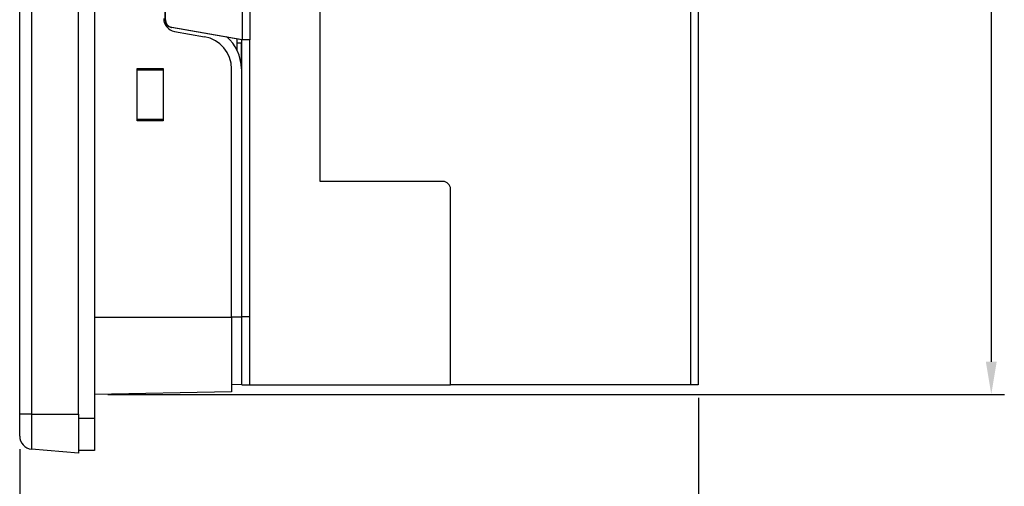
# Model space of a CAD drawing. Units: millimetres. Extents: x 0 to 1867, y 0 to 1313.
# Drawn here: x 958 to 1109, y 220 to 291 of the extents above; entities that cross this region are included whole.
import ezdxf

# ---------------------------------------------------------------- set-up
doc = ezdxf.new("R2010")
doc.units = ezdxf.units.MM
doc.layers.add('Dim', color=92, linetype='Continuous')
doc.styles.get("Standard").update_dxf_attribs({"font": 'malgun.ttf'})
doc.dimstyles.new('A0 이상', dxfattribs={"dimtxt": 12, "dimasz": 5, "dimexe": 2, "dimexo": 2, "dimgap": 4, "dimtad": 1, "dimtoh": 1, "dimtxsty": 'Standard', "dimcen": 2.5, "dimclrd": 256, "dimclre": 256, "dimclrt": 256, "dimazin": 2, "dimtfac": 1, "dimtmove": 0, "dimatfit": 3, "dimfxl": 0, "dimtzin": 0, "dimarcsym": 0})

# ---------------------------------------------------------------- blocks, each defined once
blk = doc.blocks.new('*D7')
at = {"layer": 'Defpoints', "color": 0}
for p in [(969.3, 605.96), (969.3, 234.03), (1106.84, 234.03)]:
    blk.add_point(p, dxfattribs=at)
at = {"layer": 'Dim', "lineweight": -2}
for p, q in [((971.3, 605.96), (1108.84, 605.96)), ((1106.84, 600.96), (1106.84, 239.03)), ((971.3, 234.03), (1108.84, 234.03))]:
    blk.add_line(p, q, dxfattribs=at)
at = {"layer": 'Dim'}
for points in [[(1106, 600.96), (1107.67, 600.96), (1106.84, 605.96)], [(1106, 239.03), (1107.67, 239.03), (1106.84, 234.03)]]:
    blk.add_solid(points, dxfattribs=at)
at = {"layer": 'Dim', "insert": (1095.6, 419.99), "char_height": 12, "attachment_point": 5, "rotation": 90}
blk.add_mtext('371,93', dxfattribs=at)
blk = doc.blocks.new('*D13')
at = {"layer": 'Defpoints', "color": 0}
for p in [(1061.9, 235.49), (957.8, 227.61), (1061.9, 178.93)]:
    blk.add_point(p, dxfattribs=at)
at = {"layer": 'Dim', "lineweight": -2}
for p, q in [((1061.9, 233.49), (1061.9, 176.93)), ((957.8, 225.61), (957.8, 176.93)), ((962.8, 178.93), (1056.9, 178.93))]:
    blk.add_line(p, q, dxfattribs=at)
at = {"layer": 'Dim'}
for points in [[(962.8, 179.76), (962.8, 178.1), (957.8, 178.93)], [(1056.9, 179.76), (1056.9, 178.1), (1061.9, 178.93)]]:
    blk.add_solid(points, dxfattribs=at)
at = {"layer": 'Dim', "insert": (1009.85, 190.17), "char_height": 12, "attachment_point": 5}
blk.add_mtext('104,1', dxfattribs=at)

msp = doc.modelspace()

# ---------------------------------------------------------------- linework, layer by layer
at = {"color": 7, "linetype": 'Continuous', "lineweight": 25}
for p, q in [((957.797, 230.993), (957.797, 608.993)), ((959.623, 608.993), (959.623, 230.993)), ((966.797, 230.993), (966.797, 608.993)), ((969.297, 609.593), (969.297, 230.393)), ((1003.897, 266.693), (1003.897, 604.493)), ((1060.697, 604.493), (1060.697, 235.493)), ((1061.897, 604.493), (1061.897, 235.493)), ((991.939, 551.573), (991.939, 288.412)), ((993.097, 551.573), (993.097, 288.412)), ((980.104, 291.5), (980.104, 548.486)), ((980.146, 291.5), (980.146, 548.486)), ((980.104, 291.5), (980.146, 291.5)), ((981.137, 290.318), (981.095, 290.318)), ((991.897, 288.412), (981.095, 290.318)), ((991.939, 288.412), (981.137, 290.318)), ((981.55, 289.701), (986.165, 288.887)), ((991.097, 288.553), (991.097, 286.898)), ((991.897, 287.893), (991.097, 287.893)), ((991.797, 283.963), (991.797, 287.893)), ((991.939, 288.412), (991.897, 288.412)), ((991.897, 245.993), (991.897, 288.412)), ((993.097, 288.412), (991.939, 288.412)), ((993.097, 245.993), (993.097, 288.412)), ((975.797, 283.993), (979.797, 283.993)), ((975.797, 275.993), (975.797, 283.993)), ((979.797, 283.993), (979.797, 275.993)), ((990.297, 245.893), (990.297, 283.963)), ((991.797, 283.963), (991.797, 245.893)), ((979.797, 283.743), (975.797, 283.743)), ((991.897, 282.643), (991.797, 282.643)), ((991.797, 277.343), (991.897, 277.343)), ((975.797, 276.243), (979.797, 276.243)), ((979.797, 275.993), (975.797, 275.993)), ((991.797, 275.343), (991.897, 275.343)), ((991.897, 274.493), (991.797, 274.493)), ((1022.697, 266.693), (1003.897, 266.693)), ((1023.897, 235.493), (1023.897, 265.493)), ((991.797, 254.493), (991.897, 254.493)), ((990.297, 245.893), (990.297, 234.395)), ((991.797, 245.893), (990.297, 245.893)), ((991.797, 245.893), (991.797, 235.522)), ((991.897, 245.993), (993.097, 245.993)), ((991.897, 235.493), (991.897, 245.993)), ((993.097, 235.493), (993.097, 245.993)), ((990.297, 234.395), (969.297, 234.029)), ((991.797, 235.522), (990.297, 235.495)), ((991.897, 235.493), (993.097, 235.493)), ((993.097, 235.493), (1023.897, 235.493)), ((1060.697, 235.493), (1023.897, 235.493)), ((1061.897, 235.493), (1060.697, 235.493)), ((957.797, 227.613), (957.797, 230.993)), ((959.623, 230.993), (957.797, 230.993)), ((959.623, 230.993), (966.797, 230.993)), ((959.623, 230.993), (959.623, 225.62)), ((966.797, 230.993), (966.797, 224.993)), ((966.797, 230.393), (969.297, 230.393)), ((969.297, 230.393), (969.297, 226.857)), ((969.297, 226.857), (969.297, 225.393)), ((966.797, 224.993), (959.623, 225.62)), ((969.297, 225.393), (966.797, 225.393))]:
    msp.add_line(p, q, dxfattribs=at)
at = {"color": 8, "linetype": 'Continuous', "lineweight": 25}
msp.add_line((969.297, 245.893), (990.297, 245.893), dxfattribs=at)
at = {"color": 7, "linetype": 'Continuous', "lineweight": 25}
for centre, radius, start, end in [((981.897, 291.671), 2, 180, 260), ((981.303, 291.499), 1.2, 179.98655, 259.97906), ((981.345, 291.499), 1.2, 179.98655, 259.97906), ((985.297, 283.963), 5, 0, 80), ((985.297, 283.963), 6.5, 0, 49.74776), ((1022.697, 265.493), 1.2, 0, 90), ((959.797, 227.613), 2, 180, 265)]:
    msp.add_arc(centre, radius, start, end, dxfattribs=at)

# ---------------------------------------------------------------- dimensions: what is measured, and where the dimension line sits
at = {"layer": 'Dim'}
dim = msp.add_linear_dim(base=(1106.835, 234.029), p1=(969.297, 605.956), p2=(969.297, 234.029), angle=90, dimstyle='A0 이상', dxfattribs=at)
dim.commit()
dim.dimension.update_dxf_attribs({"geometry": '*D7', "text_midpoint": (1095.596, 419.993)})
dim = msp.add_linear_dim(base=(1061.897, 178.931), p1=(957.797, 227.613), p2=(1061.897, 235.493), dimstyle='A0 이상', dxfattribs=at)
dim.commit()
dim.dimension.update_dxf_attribs({"geometry": '*D13', "text_midpoint": (1009.847, 190.17)})

doc.saveas('drawing.dxf')
